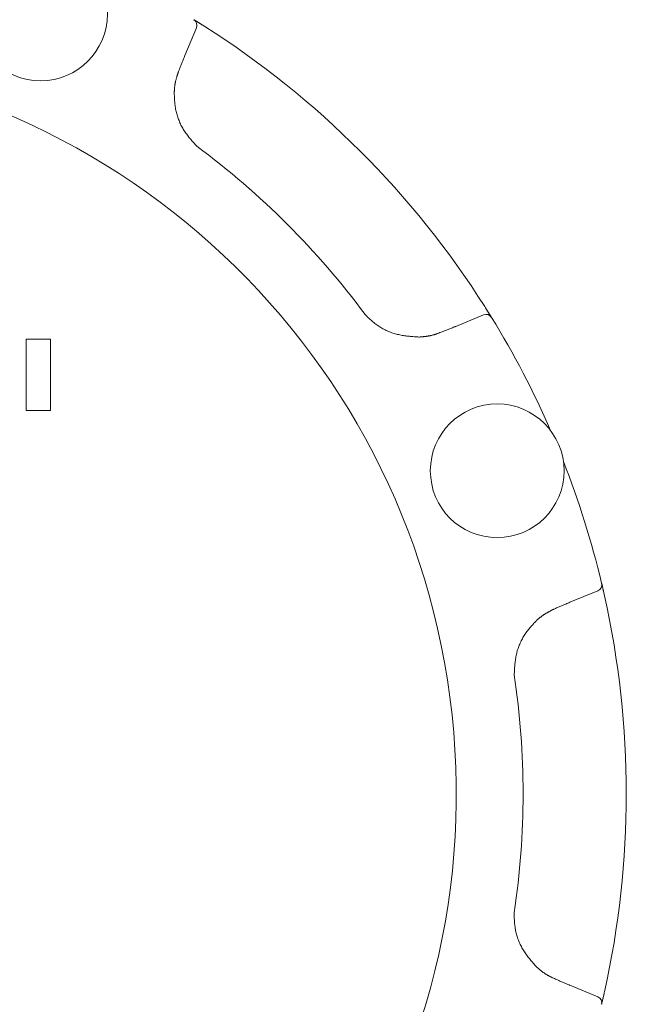
# Model space of a CAD drawing. Units: millimetres. Extents: x 5227 to 13953, y 7178 to 10075.
# Drawn here: x 9480 to 9527, y 8707 to 8783 of the extents above; entities that cross this region are included whole.
import ezdxf

# ---------------------------------------------------------------- set-up
doc = ezdxf.new("R2010")
doc.units = ezdxf.units.MM
doc.layers.add('NoLayerName_001', color=7, linetype='Continuous')

msp = doc.modelspace()

# ---------------------------------------------------------------- linework, layer by layer
at = {"layer": 'NoLayerName_001', "color": 7, "linetype": 'Continuous', "lineweight": 9}
for p, q in [((9493.489, 8782.033), (9492.6, 8779.889)), ((9493.313, 8782.635), (9494.127, 8782.126)), ((9515.783, 8760.419), (9515.966, 8760.128)), ((9515.966, 8760.128), (9516.219, 8759.72)), ((9513.458, 8759.031), (9515.602, 8759.92)), ((9480.369, 8758.034), (9480.369, 8752.553)), ((9482.243, 8758.034), (9480.369, 8758.034)), ((9482.243, 8752.553), (9482.243, 8758.034)), ((9480.369, 8752.553), (9482.243, 8752.553)), ((9524.705, 8739.222), (9524.921, 8738.285)), ((9524.404, 8738.671), (9522.259, 8737.782)), ((9522.259, 8708.286), (9524.404, 8707.397)), ((9524.885, 8707.622), (9524.699, 8706.82))]:
    msp.add_line(p, q, dxfattribs=at)
for centre in [(9481.477, 8783.086), (9516.655, 8747.908)]:
    msp.add_circle(centre, 5.15, dxfattribs=at)
for centre, radius, start, end in [((9493.027, 8782.225), 0.5, 337.5, 58.39331), ((9456.603, 8723.034), 70, 32.41606, 57.58394), ((9456.603, 8723.034), 56.901, 282.27196, 257.72804), ((9456.603, 8723.034), 62.046, 36.50795, 53.49205), ((9515.794, 8759.458), 0.5, 31.60669, 112.5), ((9456.603, 8723.034), 70, 23.5481, 31.60669), ((9456.603, 8723.034), 70, 13.39331, 21.4519), ((9524.213, 8739.133), 0.5, 292.5, 13.39331), ((9456.603, 8723.034), 70, 347.41606, 12.58394), ((9456.603, 8723.034), 62.046, 351.50795, 8.49205), ((9524.213, 8706.935), 0.5, 346.60669, 67.5)]:
    msp.add_arc(centre, radius, start, end, dxfattribs=at)
for points, knots in [([(9493.289, 8782.651), (9493.316, 8782.634), (9493.377, 8782.596), (9493.472, 8782.537), (9493.582, 8782.469), (9493.691, 8782.401), (9493.801, 8782.333), (9493.907, 8782.266), (9494.016, 8782.197), (9494.09, 8782.15), (9494.127, 8782.126)], [0, 0, 0, 0, 0.0954078, 0.2143665, 0.3375977, 0.4811886, 0.6001514, 0.726108, 0.8564345, 0.9888326, 0.9888326, 0.9888326, 0.9888326]), ([(9492.6, 8779.889), (9492.557, 8779.782), (9492.486, 8779.61), (9492.399, 8779.396), (9492.339, 8779.245), (9492.287, 8779.116), (9492.236, 8778.987), (9492.176, 8778.836), (9492.126, 8778.707), (9492.093, 8778.62), (9492.084, 8778.599)], [0, 0, 0, 0, 0.347374, 0.555794, 0.694739, 0.833683, 0.972626, 1.11157, 1.31999, 1.389464, 1.389464, 1.389464, 1.389464]), ([(9492.084, 8778.599), (9492.076, 8778.574), (9492.06, 8778.524), (9492.036, 8778.448), (9492.012, 8778.373), (9491.989, 8778.298), (9491.966, 8778.222), (9491.944, 8778.146), (9491.923, 8778.071), (9491.903, 8777.995), (9491.885, 8777.919), (9491.867, 8777.842), (9491.852, 8777.765), (9491.838, 8777.688), (9491.825, 8777.611), (9491.815, 8777.533), (9491.806, 8777.455), (9491.799, 8777.377), (9491.793, 8777.299), (9491.788, 8777.22), (9491.783, 8777.141), (9491.78, 8777.089), (9491.778, 8777.063)], [0, 0, 0, 0, 0.079023, 0.158024, 0.236985, 0.315886, 0.394711, 0.47345, 0.552095, 0.630644, 0.709102, 0.787481, 0.865803, 0.944096, 1.022403, 1.100768, 1.179222, 1.257776, 1.336428, 1.415163, 1.493958, 1.572785, 1.572785, 1.572785, 1.572785]), ([(9491.778, 8777.063), (9491.78, 8777.001), (9491.783, 8776.878), (9491.789, 8776.693), (9491.798, 8776.508), (9491.81, 8776.323), (9491.828, 8776.139), (9491.852, 8775.954), (9491.883, 8775.771), (9491.921, 8775.588), (9491.966, 8775.407), (9492.018, 8775.227), (9492.077, 8775.05), (9492.143, 8774.875), (9492.216, 8774.704), (9492.295, 8774.535), (9492.382, 8774.371), (9492.475, 8774.211), (9492.575, 8774.056), (9492.68, 8773.903), (9492.791, 8773.755), (9492.905, 8773.609), (9493.023, 8773.465), (9493.144, 8773.323), (9493.267, 8773.183), (9493.391, 8773.044), (9493.474, 8772.951), (9493.516, 8772.905)], [0, 0, 0, 0, 0.185032, 0.370051, 0.555073, 0.740166, 0.925481, 1.111255, 1.297542, 1.484188, 1.671042, 1.857958, 2.044803, 2.231456, 2.417813, 2.603787, 2.789314, 2.974377, 3.1592, 3.344068, 3.529177, 3.71464, 3.900505, 4.086757, 4.273341, 4.460163, 4.647111, 4.647111, 4.647111, 4.647111]), ([(9515.695, 8760.558), (9515.742, 8760.484), (9515.812, 8760.375), (9515.902, 8760.231), (9515.971, 8760.121), (9516.043, 8760.005), (9516.117, 8759.886), (9516.176, 8759.79), (9516.209, 8759.737), (9516.219, 8759.72)], [0, 0, 0, 0, 0.2633269, 0.389259, 0.5082656, 0.6520433, 0.8014337, 0.9279643, 0.9888379, 0.9888379, 0.9888379, 0.9888379]), ([(9506.474, 8759.947), (9506.518, 8759.904), (9506.606, 8759.817), (9506.74, 8759.688), (9506.875, 8759.561), (9507.013, 8759.437), (9507.155, 8759.318), (9507.302, 8759.203), (9507.453, 8759.095), (9507.61, 8758.992), (9507.77, 8758.896), (9507.934, 8758.806), (9508.101, 8758.723), (9508.271, 8758.647), (9508.444, 8758.577), (9508.62, 8758.515), (9508.797, 8758.461), (9508.976, 8758.414), (9509.157, 8758.374), (9509.338, 8758.34), (9509.521, 8758.311), (9509.705, 8758.287), (9509.889, 8758.267), (9510.074, 8758.25), (9510.26, 8758.235), (9510.446, 8758.222), (9510.57, 8758.213), (9510.632, 8758.209)], [0, 0, 0, 0, 0.185657, 0.37126, 0.556785, 0.742274, 0.927863, 1.113796, 1.300163, 1.486849, 1.673729, 1.860678, 2.047567, 2.234272, 2.420675, 2.606665, 2.792142, 2.977111, 3.161843, 3.346589, 3.53152, 3.716738, 3.902285, 4.088154, 4.274297, 4.460641, 4.647089, 4.647089, 4.647089, 4.647089]), ([(9510.632, 8758.209), (9510.658, 8758.211), (9510.71, 8758.216), (9510.789, 8758.222), (9510.868, 8758.229), (9510.946, 8758.237), (9511.025, 8758.245), (9511.103, 8758.253), (9511.181, 8758.263), (9511.259, 8758.274), (9511.337, 8758.286), (9511.414, 8758.299), (9511.491, 8758.314), (9511.567, 8758.33), (9511.643, 8758.349), (9511.719, 8758.369), (9511.794, 8758.391), (9511.87, 8758.414), (9511.944, 8758.439), (9512.019, 8758.464), (9512.093, 8758.489), (9512.143, 8758.507), (9512.168, 8758.515)], [0, 0, 0, 0, 0.079055, 0.158089, 0.23708, 0.31601, 0.394863, 0.473626, 0.552292, 0.630857, 0.709328, 0.787714, 0.866037, 0.944327, 1.022622, 1.10097, 1.1794, 1.257925, 1.336544, 1.415243, 1.494001, 1.572789, 1.572789, 1.572789, 1.572789]), ([(9512.168, 8758.515), (9512.276, 8758.557), (9512.448, 8758.625), (9512.664, 8758.71), (9512.814, 8758.77), (9512.943, 8758.821), (9513.072, 8758.873), (9513.222, 8758.934), (9513.351, 8758.987), (9513.436, 8759.023), (9513.458, 8759.031)], [0, 0, 0, 0, 0.347377, 0.555799, 0.694745, 0.833689, 0.972633, 1.111577, 1.319997, 1.389471, 1.389471, 1.389471, 1.389471]), ([(9524.699, 8739.248), (9524.708, 8739.211), (9524.727, 8739.132), (9524.755, 8739.011), (9524.786, 8738.88), (9524.816, 8738.751), (9524.845, 8738.622), (9524.88, 8738.469), (9524.905, 8738.356), (9524.921, 8738.285)], [0, 0, 0, 0, 0.1154757, 0.2431036, 0.3717006, 0.5199007, 0.6414893, 0.7691887, 0.9888309, 0.9888309, 0.9888309, 0.9888309]), ([(9522.259, 8737.782), (9522.153, 8737.737), (9521.982, 8737.666), (9521.768, 8737.576), (9521.619, 8737.512), (9521.491, 8737.458), (9521.364, 8737.403), (9521.215, 8737.338), (9521.088, 8737.282), (9521.003, 8737.244), (9520.982, 8737.235)], [0, 0, 0, 0, 0.347378, 0.555801, 0.694747, 0.833692, 0.972637, 1.111583, 1.320005, 1.38948, 1.38948, 1.38948, 1.38948]), ([(9520.982, 8737.235), (9520.959, 8737.223), (9520.912, 8737.199), (9520.842, 8737.163), (9520.772, 8737.126), (9520.702, 8737.09), (9520.632, 8737.052), (9520.563, 8737.014), (9520.495, 8736.976), (9520.427, 8736.936), (9520.36, 8736.895), (9520.294, 8736.853), (9520.228, 8736.81), (9520.164, 8736.766), (9520.101, 8736.72), (9520.038, 8736.672), (9519.977, 8736.623), (9519.917, 8736.573), (9519.857, 8736.522), (9519.798, 8736.47), (9519.739, 8736.418), (9519.699, 8736.383), (9519.68, 8736.365)], [0, 0, 0, 0, 0.079023, 0.158025, 0.236985, 0.315886, 0.394712, 0.473451, 0.552096, 0.630645, 0.709103, 0.787482, 0.865804, 0.944098, 1.022404, 1.10077, 1.179224, 1.257778, 1.33643, 1.415165, 1.49396, 1.572787, 1.572787, 1.572787, 1.572787]), ([(9519.68, 8736.365), (9519.637, 8736.321), (9519.552, 8736.231), (9519.426, 8736.096), (9519.301, 8735.959), (9519.179, 8735.82), (9519.061, 8735.677), (9518.948, 8735.53), (9518.84, 8735.378), (9518.738, 8735.221), (9518.642, 8735.061), (9518.552, 8734.898), (9518.468, 8734.731), (9518.391, 8734.561), (9518.321, 8734.388), (9518.258, 8734.213), (9518.203, 8734.035), (9518.156, 8733.856), (9518.117, 8733.676), (9518.084, 8733.494), (9518.056, 8733.31), (9518.034, 8733.126), (9518.016, 8732.941), (9518.001, 8732.756), (9517.989, 8732.569), (9517.978, 8732.383), (9517.972, 8732.259), (9517.968, 8732.196)], [0, 0, 0, 0, 0.185031, 0.37005, 0.555071, 0.740163, 0.925477, 1.111251, 1.297537, 1.484182, 1.671035, 1.857951, 2.044795, 2.231448, 2.417803, 2.603777, 2.789303, 2.974366, 3.159188, 3.344055, 3.529162, 3.714625, 3.900489, 4.086741, 4.273324, 4.460146, 4.647093, 4.647093, 4.647093, 4.647093]), ([(9517.968, 8713.872), (9517.969, 8713.81), (9517.97, 8713.686), (9517.973, 8713.5), (9517.979, 8713.315), (9517.989, 8713.13), (9518.005, 8712.945), (9518.028, 8712.76), (9518.059, 8712.576), (9518.097, 8712.393), (9518.142, 8712.212), (9518.194, 8712.032), (9518.254, 8711.855), (9518.32, 8711.681), (9518.393, 8711.509), (9518.473, 8711.342), (9518.56, 8711.178), (9518.654, 8711.018), (9518.753, 8710.862), (9518.857, 8710.709), (9518.966, 8710.56), (9519.079, 8710.413), (9519.196, 8710.268), (9519.314, 8710.125), (9519.435, 8709.984), (9519.557, 8709.843), (9519.639, 8709.749), (9519.68, 8709.703)], [0, 0, 0, 0, 0.185657, 0.37126, 0.556785, 0.742274, 0.927862, 1.113795, 1.300161, 1.486847, 1.673728, 1.860676, 2.047565, 2.23427, 2.420673, 2.606662, 2.792139, 2.977108, 3.16184, 3.346586, 3.531517, 3.716735, 3.902281, 4.08815, 4.274294, 4.460637, 4.647085, 4.647085, 4.647085, 4.647085]), ([(9519.68, 8709.703), (9519.7, 8709.686), (9519.74, 8709.651), (9519.8, 8709.6), (9519.861, 8709.55), (9519.922, 8709.499), (9519.983, 8709.449), (9520.044, 8709.4), (9520.106, 8709.352), (9520.169, 8709.305), (9520.232, 8709.258), (9520.296, 8709.213), (9520.361, 8709.169), (9520.427, 8709.127), (9520.494, 8709.086), (9520.562, 8709.047), (9520.63, 8709.009), (9520.7, 8708.972), (9520.77, 8708.937), (9520.84, 8708.902), (9520.911, 8708.867), (9520.959, 8708.844), (9520.982, 8708.833)], [0, 0, 0, 0, 0.079055, 0.158089, 0.23708, 0.31601, 0.394863, 0.473626, 0.552292, 0.630858, 0.709328, 0.787715, 0.866038, 0.944328, 1.022624, 1.100971, 1.179401, 1.257927, 1.336546, 1.415246, 1.494003, 1.572791, 1.572791, 1.572791, 1.572791]), ([(9520.982, 8708.833), (9521.088, 8708.786), (9521.258, 8708.712), (9521.47, 8708.62), (9521.619, 8708.556), (9521.747, 8708.501), (9521.875, 8708.446), (9522.024, 8708.384), (9522.152, 8708.33), (9522.238, 8708.295), (9522.259, 8708.286)], [0, 0, 0, 0, 0.347377, 0.5558, 0.694746, 0.83369, 0.972634, 1.111579, 1.319999, 1.389473, 1.389473, 1.389473, 1.389473]), ([(9524.921, 8707.783), (9524.902, 8707.697), (9524.874, 8707.571), (9524.836, 8707.406), (9524.807, 8707.279), (9524.776, 8707.146), (9524.744, 8707.009), (9524.718, 8706.9), (9524.704, 8706.839), (9524.699, 8706.82)], [0, 0, 0, 0, 0.2633259, 0.3892573, 0.508263, 0.6520398, 0.8014302, 0.9279612, 0.9888308, 0.9888308, 0.9888308, 0.9888308])]:
    msp.add_open_spline(points, degree=3, knots=knots, dxfattribs=at)

doc.saveas('drawing.dxf')
